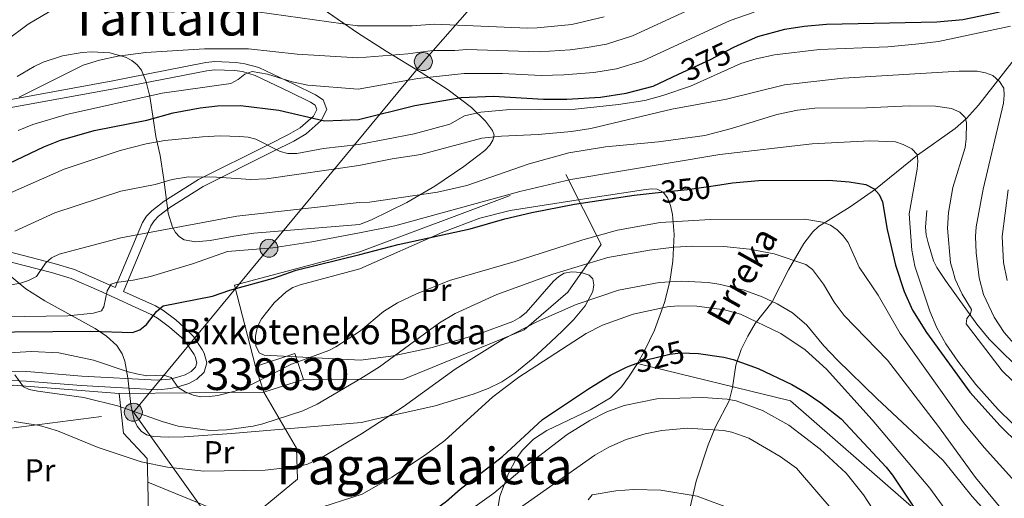
# Model space of a CAD drawing. Extents: x 600021 to 606868, y 775643 to 780376.
# Drawn here: x 602259 to 602570, y 776604 to 776756 of the extents above; entities that cross this region are included whole.
import ezdxf
from ezdxf.enums import TextEntityAlignment as Align

# ---------------------------------------------------------------- set-up
doc = ezdxf.new("R2010")
doc.units = 0
doc.header["$MEASUREMENT"] = 0
for name, pattern in [('DGN Style 2', [84.61199, 50.767194, -33.844796]), ('DGN Style 3', [118.45678600000001, 84.61199, -33.844796]), ('DGN Style 5', [59.228393000000004, 25.383597, -33.844796]), ('DGN Style 7', [169.22398, 76.15079100000001, -33.844796, 25.383597, -33.844796])]:
    doc.linetypes.add(name, pattern=pattern)
for name, color, linetype in [('Nivel 11', 7, 'Continuous'), ('Nivel 15', 7, 'Continuous'), ('Nivel 20', 7, 'Continuous'), ('Nivel 21', 7, 'Continuous'), ('Nivel 22', 7, 'Continuous'), ('Nivel 32', 7, 'Continuous'), ('Nivel 35', 7, 'Continuous'), ('Nivel 37', 7, 'Continuous'), ('Nivel 4', 7, 'Continuous'), ('Nivel 41', 7, 'Continuous'), ('Nivel 43', 7, 'Continuous'), ('Nivel 44', 7, 'Continuous'), ('Nivel 45', 7, 'Continuous'), ('Nivel 48', 7, 'Continuous'), ('Nivel 5', 7, 'Continuous'), ('Nivel 52', 7, 'Continuous'), ('Nivel 57', 7, 'Continuous'), ('Nivel 59', 7, 'Continuous')]:
    doc.layers.add(name, color=color, linetype=linetype)
doc.styles.add('Style-arial', font='arial.shx', dxfattribs={"bigfont": 'arialbig.shx'})
doc.styles.add('Style-ariali', font='ariali.shx', dxfattribs={"bigfont": 'arialibig.shx'})
doc.styles.add('Style-arialn', font='arialn.shx', dxfattribs={"bigfont": 'arialnbig.shx'})
doc.styles.add('Style-times', font='times.shx', dxfattribs={"bigfont": 'timesbig.shx'})
doc.styles.add('Style-timesi', font='timesi.shx', dxfattribs={"bigfont": 'timesibig.shx'})

# ---------------------------------------------------------------- blocks, each defined once
blk = doc.blocks.new('5PELE')
at = {"layer": 'Nivel 32', "linetype": 'Continuous', "lineweight": 0}
h = blk.add_hatch(color=9, dxfattribs=at)
edge = h.paths.add_edge_path()
edge.add_arc((0, 0), 2.85, 0, 360)
at = {"layer": 'Nivel 32', "color": 8, "linetype": 'Continuous', "lineweight": 0}
blk.add_circle((0, 0, -0.0002519224483421567), 2.85, dxfattribs=at)

msp = doc.modelspace()

# ---------------------------------------------------------------- linework, layer by layer
at = {"layer": 'Nivel 11', "color": 142, "linetype": 'DGN Style 3', "lineweight": 13}
msp.add_polyline3d([(602577.773, 776749.2779999999, 369.075), (602561.6710000001, 776728.6510000001, 361.894), (602557.8630000001, 776724.3640000001, 360.166), (602554.3160000001, 776721.2590000001, 358.843), (602542.385, 776712.787, 355.013), (602529.1140000001, 776702.071, 349.439), (602521.1769999999, 776696.548, 346.872), (602511.1780000001, 776690.2679999999, 343.985), (602509.3929999999, 776688.645, 343.219), (602506.486, 776684.932, 341.515), (602501.7180000001, 776676.6329999999, 337.816), (602496.425, 776666.274, 333.214), (602491.182, 776659.673, 328.895), (602488.815, 776655.676, 327.055), (602486.787, 776651.469, 325.261), (602485.0260000001, 776646.487, 323.296), (602484.031, 776639.493, 320.686), (602482.9990000001, 776635.2920000001, 319.077), (602478.639, 776627.0079999999, 315.642), (602476.3260000001, 776621.3840000001, 313.566), (602472.5449999999, 776609.933, 310.314), (602469.591, 776597.281, 306.168)], dxfattribs=at)
at = {"layer": 'Nivel 15', "color": 33, "linetype": 'Continuous', "lineweight": 0, "elevation": 350.104, "flags": 128}
for points in [[(602348.5279999999, 776642.03), (602345.872, 776650.206), (602333.3770000001, 776646.146)], [(602333.3770000001, 776646.146), (602336.033, 776637.97)], [(602336.033, 776637.97), (602348.5279999999, 776642.03)]]:
    msp.add_lwpolyline(points, dxfattribs=at)
at = {"layer": 'Nivel 20', "color": 7, "linetype": 'DGN Style 2', "lineweight": 0, "extrusion": (-0.06568637398774375, -0.0006058486898639527, 0.9978401340994997), "elevation": -39690.24897515721, "flags": 128}
msp.add_lwpolyline([(-771049.6154538565, 608133.9379495324), (-771049.6154538565, 608179.6836956842)], dxfattribs=at)
at = {"layer": 'Nivel 20', "color": 7, "linetype": 'DGN Style 2', "lineweight": 0}
for points in [[(602333.3770000001, 776646.146, 349.5), (602326.763, 776671.788, 354.308), (602366.3090000001, 776682.3360000001, 354.91), (602431.342, 776706.6740000001, 355.616), (602442.541, 776684.5989999999, 346.766), (602432.0730000001, 776669.605, 341.939), (602418.2409999999, 776657.682, 340.652), (602379.973, 776642.0109999999, 342.422), (602366.703, 776642.044, 344.708), (602348.5279999999, 776642.03, 350.104)], [(602299.379, 776609.5619999999, 334.632), (602299.848, 776589.4839999999, 328.066), (602291.03, 776588.622, 329.268), (602252.1329999999, 776592.848, 332.073), (602244.4340000001, 776594.0430000001, 332.674), (602231.8160000001, 776594.1880000001, 333.676), (602217.9780000001, 776592.071, 335.679), (602211.2, 776593.6799999999, 336.681), (602212.4990000001, 776600.969, 337.082), (602219.5079999999, 776615.466, 337.883), (602227.764, 776626.584, 338.284), (602241.467, 776635.675, 339.286), (602256.935, 776640.1599999999, 340.287), (602290.388, 776637.5490000001, 343.293)], [(602290.388, 776637.5490000001, 343.293), (602291.6780000001, 776625.04, 338.885), (602299.2039999999, 776617.075, 337.082), (602299.379, 776609.5619999999, 334.632)], [(602299.379, 776609.5619999999, 334.627), (602321.476, 776600.537, 332.823), (602335.831, 776601.631, 333.024), (602346.663, 776610.504, 336.029), (602346.308, 776620.3500000001, 338.834), (602336.033, 776637.97, 343.642)]]:
    msp.add_polyline3d(points, dxfattribs=at)
at = {"layer": 'Nivel 21', "color": 7, "linetype": 'Continuous', "lineweight": 0}
for points in [[(602231.4569999999, 776725.902, 389.04), (602288.3219999999, 776736.3330000001, 383.375), (602293.1259999999, 776737.2590000001, 383.126), (602317.692, 776742.0249999999, 383.578), (602320.595, 776742.341, 383.206), (602327.2790000001, 776742.081, 381.976), (602330.0020000001, 776741.6950000001, 381.61), (602334.408, 776740.4450000001, 380.968), (602345.466, 776735.203, 379.112), (602352.308, 776731.858, 378.707), (602354.7150000001, 776730.2760000001, 377.992), (602355.9480000001, 776727.212, 376.265), (602354.163, 776723.74, 374.727), (602349.443, 776719.541, 372.578), (602345.483, 776717.229, 370.962), (602338.896, 776713.929, 368.691), (602316.9040000001, 776702.967, 363.542), (602306.3319999999, 776696.3049999999, 360.984), (602302.7509999999, 776693.554, 359.692), (602301.4140000001, 776692.121, 359.038), (602300.3640000001, 776690.467, 358.456), (602291.7660000001, 776669.78, 352.83), (602301.841, 776665.1969999999, 350.897), (602304.132, 776663.9010000001, 350.497), (602308.1980000001, 776660.854, 349.704), (602312.084, 776657.395, 348.894), (602313.906, 776655.4920000001, 348.166), (602316.612, 776651.415, 346.269), (602317.199, 776650.3219999999, 346.089), (602317.996, 776647.243, 346.077), (602317.1470000001, 776644.256, 346.089), (602314.881, 776642.0630000001, 345.916), (602312.358, 776640.729, 345.728), (602309.2849999999, 776639.75, 345.469), (602306.686, 776639.1200000001, 345.249), (602302.5249999999, 776638.7679999999, 344.887), (602278.392, 776640.0970000001, 342.482), (602260.993, 776641.4850000001, 341.47), (602256.209, 776641.628, 340.978)], [(602125.2820000001, 776731.4920000001, 396.624), (602133.598, 776722.7039999999, 394.973), (602141.0819999999, 776712.8060000001, 393.311), (602144.2820000001, 776709.0689999999, 392.639), (602147.7930000001, 776705.868, 391.963), (602149.6769999999, 776704.56, 391.596), (602153.044, 776702.8230000001, 390.909), (602157.47, 776701.298, 389.753), (602162.0190000001, 776700.348, 388.463), (602187.2039999999, 776697.8700000001, 381.746), (602212.1669999999, 776693.098, 374.081), (602239.8200000001, 776686.3600000001, 366.271), (602269.8489999999, 776678.656, 358.704), (602276.2220000001, 776676.6680000001, 357.055), (602285.115, 776672.808, 354.107), (602289.121, 776670.9839999999, 353.338)]]:
    msp.add_polyline3d(points, dxfattribs=at)
at = {"layer": 'Nivel 21', "color": 7, "linetype": 'DGN Style 3', "lineweight": 0}
for points in [[(602231.8360000001, 776723.3770000001, 387.463), (602288.6780000001, 776733.8049999999, 381.798), (602293.585, 776734.7479999999, 381.549), (602317.9890000001, 776739.483, 381.998), (602320.443, 776739.77, 381.651), (602326.808, 776739.531, 380.465), (602329.263, 776739.1769999999, 380.144), (602333.28, 776738.017, 379.594), (602344.1780000001, 776732.837, 377.791), (602350.7949999999, 776729.5700000001, 377.456), (602352.199, 776728.567, 377.19), (602352.7180000001, 776727.236, 376.589), (602351.693, 776725.1429999999, 375.82), (602347.506, 776721.4199999999, 373.911), (602343.831, 776719.2949999999, 372.381), (602337.399, 776716.0830000001, 370.149), (602315.361, 776705.0970000001, 364.99), (602304.541, 776698.2849999999, 362.364), (602300.6429999999, 776695.2920000001, 360.955), (602299.0009999999, 776693.5430000001, 360.137), (602297.712, 776691.5519999999, 359.372), (602289.121, 776670.9839999999, 353.338)], [(602545.365, 776695.31, 355.201), (602545.0009999999, 776690.0349999999, 356.489), (602545.199, 776687.6100000001, 356.969), (602545.827, 776685.185, 357.321), (602547.4780000001, 776679.466, 358.138), (602548.5020000001, 776677.402, 358.419), (602551.28, 776673.253, 358.926), (602561.1880000001, 776659.4450000001, 360.988), (602565.0109999999, 776654.7760000001, 361.485), (602581.1130000001, 776638.788, 362.959)], [(602239.0930000001, 776683.449, 366.271), (602269.0279999999, 776675.7690000001, 358.704), (602275.175, 776673.851, 357.055), (602283.896, 776670.067, 354.107), (602300.4780000001, 776662.52, 350.897), (602302.487, 776661.3840000001, 350.497), (602306.297, 776658.5290000001, 349.704), (602310.0009999999, 776655.2339999999, 348.894), (602311.5549999999, 776653.611, 348.166), (602314.0349999999, 776649.872, 346.269), (602314.3859999999, 776649.2209999999, 346.089), (602314.8870000001, 776647.28, 346.077), (602314.4820000001, 776645.851, 346.089), (602313.102, 776644.5160000001, 345.916), (602311.193, 776643.506, 345.728), (602308.476, 776642.6410000001, 345.469), (602306.203, 776642.0889999999, 345.249), (602302.48, 776641.7749999999, 344.887), (602278.5930000001, 776643.0900000001, 342.482), (602261.158, 776644.4820000001, 341.47), (602256.0160000001, 776644.635, 340.978)]]:
    msp.add_polyline3d(points, dxfattribs=at)
at = {"layer": 'Nivel 22', "color": 30, "linetype": 'DGN Style 5', "lineweight": 30, "flags": 128}
for points, elevation in [([(602466.9469999999, 776738.3400000001), (602477.1159999999, 776743.054), (602484.2180000001, 776746.7650000001)], 375), ([(602459.638, 776700.905), (602469.791, 776701.986), (602478.682, 776703.284)], 350), ([(602451.612, 776646.3260000001), (602456.426, 776648.118), (602464.256, 776650.0249999999), (602467.5900000001, 776650.4469999999), (602470.4099999999, 776650.337)], 325)]:
    msp.add_lwpolyline(points, dxfattribs=dict(at, elevation=elevation))
at = {"layer": 'Nivel 32', "color": 6, "linetype": 'DGN Style 7', "lineweight": 0, "extrusion": (0.01738223431831184, 0.002261410790947571, 0.9998463601730707), "elevation": 12565.38686089575, "flags": 128}
msp.add_lwpolyline([(692438.2982235646, -697256.6646739664), (692438.2982235646, -697342.9801574326)], dxfattribs=at)
at = {"layer": 'Nivel 32', "color": 6, "linetype": 'DGN Style 7', "lineweight": 0, "extrusion": (-0.3054112818649226, -0.4852008712159099, 0.8193314735080954), "elevation": -560491.4835219131, "flags": 128}
msp.add_lwpolyline([(96005.53784308233, 801591.0125315937), (96059.43477017095, 801564.1741214059), (96065.68558451894, 801557.8687433056)], dxfattribs=at)
at = {"layer": 'Nivel 32', "color": 6, "linetype": 'DGN Style 7', "lineweight": 0}
msp.add_polyline3d([(602497.358, 776904.1799999999, 443.801), (602491.9010000001, 776899.726, 442.953), (602475.868, 776847.0109999999, 433.705), (602430.854, 776793.0090000001, 414.595), (602386.396, 776742.3470000001, 383.1), (602337.621, 776683.4380000001, 354.966), (602294.8300000001, 776631.663, 339.926)], dxfattribs=at)
at = {"layer": 'Nivel 35', "color": 92, "linetype": 'DGN Style 3', "lineweight": 0}
for points in [[(602297.422, 776739.663, 392.533), (602298.9180000001, 776735.9550000001, 392.348), (602300.024, 776731.3030000001, 391.878), (602301.2220000001, 776723.788, 390.637), (602301.9839999999, 776718.7380000001, 389.479), (602303.2479999999, 776712.676, 387.662), (602304.507, 776705.108, 384.704), (602305.8570000001, 776694.5279999999, 379.699), (602307.173, 776690.1329999999, 377.179), (602308.1440000001, 776688.3740000001, 375.999), (602309.381, 776686.9890000001, 374.906), (602310.9269999999, 776686.04, 373.922), (602314.494, 776685.483, 372.432), (602319.0900000001, 776685.8589999999, 370.894), (602326.5970000001, 776687.26, 369.093), (602332.9070000001, 776688.1969999999, 368.429), (602366.2250000001, 776690.9180000001, 367.532), (602369.9909999999, 776692.44, 367.663), (602381.149, 776697.834, 368.728), (602389.99, 776703.0630000001, 370.625), (602399.162, 776709.2790000001, 374.007), (602405.8119999999, 776714.298, 377.615), (602407.3759999999, 776715.956, 378.861), (602408.388, 776717.5789999999, 380.069), (602408.7150000001, 776719.148, 381.202), (602408.233, 776720.631, 382.213), (602406.0279999999, 776723.5290000001, 384.143), (602401.632, 776727.815, 387.08), (602394.219, 776733.419, 390.943), (602385.7080000001, 776738.9099999999, 394.562), (602374.6440000001, 776745.6340000001, 398.444), (602365.6329999999, 776751.413, 400.881), (602333.696, 776773.4990000001, 415.375)], [(602258.192, 776737.6610000001, 391.471), (602263.4720000001, 776740.837, 391.942), (602266.3740000001, 776742.138, 392.131), (602272.4780000001, 776744.1270000001, 392.423), (602278.6869999999, 776745.243, 392.61), (602281.719, 776745.4539999999, 392.667), (602287.4140000001, 776745.1370000001, 392.717), (602292.321, 776743.783, 392.691), (602294.3670000001, 776742.6969999999, 392.652), (602296.0819999999, 776741.3260000001, 392.599), (602297.422, 776739.663, 392.533)], [(602453.997, 776647.087, 338.494), (602456.273, 776651.0900000001, 340.135), (602459.3700000001, 776657.5519999999, 343.101), (602462.5349999999, 776666.297, 347.305), (602464.1840000001, 776672.9040000001, 350.29), (602465.1939999999, 776679.3300000001, 352.768), (602465.6030000001, 776687.797, 354.98), (602465.0830000001, 776694.098, 356.327), (602464.429, 776696.9310000001, 356.929), (602463.4439999999, 776699.324, 357.469), (602462.0760000001, 776701.1059999999, 357.935), (602460.273, 776702.1059999999, 358.317), (602458.422, 776702.22, 358.56), (602455.9610000001, 776701.906, 358.755), (602438.6540000001, 776699.1969999999, 358.993), (602413.811, 776695.321, 361.457), (602404.202, 776692.977, 361.723), (602392.541, 776688.4880000001, 361.637), (602366.362, 776676.9140000001, 360.607), (602347.5109999999, 776671.8999999999, 360.607), (602345.196, 776671.006, 360.577), (602343.071, 776669.682, 360.483), (602339.311, 776666.1699999999, 360.067), (602335.2520000001, 776661.1740000001, 359.004), (602334.0279999999, 776658.7280000001, 358.392), (602333.4040000001, 776655.622, 357.697), (602333.5349999999, 776652.594, 356.975), (602334.5760000001, 776650.378, 356.283), (602336.1270000001, 776649.689, 355.798), (602366.6440000001, 776648.1159999999, 348.569), (602376.8970000001, 776649.4539999999, 347.899), (602388.75, 776651.9709999999, 348.306), (602403.209, 776656.088, 348.896), (602414.6200000001, 776660.3289999999, 349.389), (602416.8319999999, 776661.537, 349.521), (602418.844, 776663.1440000001, 349.699), (602427.446, 776673.0109999999, 350.485), (602429.185, 776674.5220000001, 350.465), (602430.8230000001, 776675.5090000001, 350.354), (602433.267, 776676.0260000001, 350.019), (602436.2050000001, 776675.8219999999, 349.473), (602438.7490000001, 776674.9170000001, 348.856), (602439.8840000001, 776673.7520000001, 348.423), (602440.264, 776671.8570000001, 347.912), (602439.8999999999, 776669.7590000001, 347.396), (602437.49, 776665.24, 346.363), (602433.7620000001, 776660.7760000001, 345.366), (602430.325, 776657.4040000001, 344.562), (602426.605, 776653.895, 343.951), (602421.098, 776648.703, 343.857), (602415.338, 776643.9610000001, 344.335), (602411.169, 776641.2520000001, 344.741), (602406.899, 776639.165, 345.044), (602402.1229999999, 776637.337, 345.278), (602390.132, 776633.672, 345.872), (602370.771, 776629.3130000001, 347.18), (602366.8360000001, 776628.453, 347.593), (602325.821, 776624.976, 349.195), (602310.858, 776623.895, 348.988), (602305.871, 776623.835, 349.511), (602303.3800000001, 776623.9070000001, 350.082), (602301.206, 776624.038, 350.798), (602298.996, 776624.544, 351.745), (602297.291, 776625.6340000001, 352.696), (602296.014, 776627.223, 353.649), (602295.0900000001, 776629.227, 354.604), (602294.5619999999, 776631.6030000001, 355.531), (602293.9979999999, 776634.142, 356.521), (602293.1100000001, 776642.523, 359.403), (602292.135, 776647.801, 361.324), (602291.3049999999, 776650.095, 362.284), (602289.5819999999, 776652.7050000001, 363.62), (602286.3589999999, 776655.619, 365.534), (602282.8030000001, 776658.1359999999, 367.449), (602266.8319999999, 776666.7930000001, 375.11), (602260.834, 776670.6059999999, 377.978), (602255.247, 776675.402, 380.841)], [(602409.396, 776598.0179999999, 326.325), (602410.5560000001, 776605.1980000001, 327.906), (602413.2339999999, 776612.3389999999, 329.446), (602415.746, 776616.963, 330.446), (602417.598, 776619.618, 331.028), (602421.1939999999, 776623.1359999999, 331.816), (602425.3530000001, 776625.9070000001, 332.461), (602439.122, 776632.388, 334.13), (602445.443, 776636.237, 335.179), (602448.969, 776639.6359999999, 336.093), (602451.1780000001, 776642.679, 336.948), (602453.997, 776647.087, 338.494)], [(602453.997, 776647.087, 338.494), (602502.337, 776635.3019999999, 333.345), (602550.8570000001, 776592.946, 334.632), (602605.9210000001, 776532.1240000001, 332.701), (602620.432, 776530.1089999999, 331.558)]]:
    msp.add_polyline3d(points, dxfattribs=at)
at = {"layer": 'Nivel 4', "color": 30, "linetype": 'Continuous', "lineweight": 30, "flags": 128}
for points, elevation in [([(602484.2180000001, 776746.7650000001), (602485.7890000001, 776747.5860000001), (602491.9680000001, 776750.2590000001), (602500.587, 776752.577), (602506.689, 776753.5460000001), (602513.6939999999, 776754.209), (602548.4890000001, 776754.94), (602556.77, 776755.6429999999), (602567.848, 776757.953), (602570.479, 776758.8910000001)], 375), ([(602248.983, 776707.176), (602266.54, 776715.47), (602271.7820000001, 776717.5959999999), (602282.496, 776720.648), (602299.095, 776723.9040000001), (602307.456, 776726.1680000001), (602315.8999999999, 776727.7760000001), (602321.3770000001, 776728.429), (602328.663, 776728.4750000001), (602340.7520000001, 776727.0260000001), (602355.2320000001, 776723.7050000001), (602365.8999999999, 776724.095), (602383.7450000001, 776728.5349999999), (602398.362, 776730.993), (602408.5090000001, 776731.4480000001), (602424.324, 776730.49), (602431.713, 776730.53), (602442.378, 776731.142), (602450.4199999999, 776732.3530000001), (602458.9739999999, 776734.6440000001), (602466.9469999999, 776738.3400000001)], 375), ([(602478.682, 776703.284), (602484.031, 776704.065), (602492.192, 776704.7679999999), (602514.469, 776704.9450000001), (602520.8049999999, 776704.412), (602526.0830000001, 776703.52), (602528.727, 776702.217), (602530.3200000001, 776700.381), (602531.3940000001, 776698.1130000001), (602532.889, 776689.324), (602535.443, 776678.0900000001), (602538.19, 776669.7309999999), (602540.827, 776663.9110000001), (602545.24, 776656.844), (602558.935, 776638.0390000001), (602568.578, 776627.317), (602574.544, 776621.4199999999)], 350), ([(602412.128, 776692.703), (602420.6840000001, 776694.73), (602434.1140000001, 776697.314), (602452.946, 776700.192), (602459.638, 776700.905)], 350), ([(602245.185, 776656.932), (602281.422, 776657.209), (602294.554, 776656.851), (602296.929, 776657.618), (602298.9890000001, 776659.308), (602302.19, 776663.5050000001), (602304.283, 776665.1950000001), (602319.8300000001, 776668.2620000001), (602325.2479999999, 776670.202), (602339.115, 776673.9739999999), (602346.1910000001, 776676.4720000001), (602366.317, 776681.419), (602378.4310000001, 776684.5970000001), (602401.2050000001, 776689.608), (602412.128, 776692.703)], 350), ([(602470.4099999999, 776650.337), (602473.277, 776650.2250000001), (602481.2849999999, 776649.065), (602484.2749999999, 776648.338), (602492.155, 776645.459), (602502.73, 776640.3800000001), (602507.256, 776637.7930000001), (602511.858, 776634.6329999999), (602518.3300000001, 776629.557), (602532.54, 776614.3230000001), (602534.5320000001, 776611.831), (602550.3570000001, 776588.065), (602554.7520000001, 776580.314), (602559.314, 776573.0989999999), (602569.662, 776558.869), (602573.729, 776551.517)], 325), ([(602252.737, 776570.1670000001), (602261.091, 776572.71), (602281.5530000001, 776577.1140000001), (602298.449, 776580.24), (602317.004, 776582.1030000001), (602322.284, 776582.244), (602324.696, 776582.9909999999), (602326.2420000001, 776589.1950000001), (602344.3929999999, 776588.646), (602367.203, 776590.9680000001), (602372.9099999999, 776592.4299999999), (602380.933, 776595.3770000001), (602386.584, 776598.31), (602393.679, 776603.5619999999), (602397.9990000001, 776607.341), (602411.348, 776617.693), (602423.969, 776629.3740000001), (602438.544, 776639.081), (602445.5050000001, 776643.3400000001), (602450.5050000001, 776645.9140000001), (602451.612, 776646.3260000001)], 325)]:
    msp.add_lwpolyline(points, dxfattribs=dict(at, elevation=elevation))
at = {"layer": 'Nivel 5', "color": 30, "linetype": 'Continuous', "lineweight": 0, "flags": 128}
for points, elevation in [([(602254.6170000001, 776748.929), (602261.629, 776754.1510000001), (602269.824, 776758.996)], 390), ([(602258.4510000001, 776720.568), (602263.0560000001, 776722.5120000001), (602273.763, 776725.683), (602303.983, 776732.3389999999), (602325.656, 776735.4720000001), (602327.905, 776736.685), (602330.004, 776738.344), (602332.358, 776739.196), (602337.1710000001, 776738.3570000001), (602345.0120000001, 776736.006), (602349.926, 776734.9340000001), (602365.8060000001, 776733.689), (602384.6059999999, 776737.006), (602399.2720000001, 776738.6030000001), (602411.381, 776738.595), (602423.645, 776737.986), (602430.744, 776738.1939999999), (602440.2380000001, 776738.9569999999), (602447.3389999999, 776740.115), (602455.7220000001, 776742.5689999999), (602483.274, 776755.362), (602490.8770000001, 776757.9639999999)], 380), ([(602258.7649999999, 776731.074), (602278.946, 776741.253), (602284.142, 776742.8119999999), (602289.9469999999, 776744.047), (602298.784, 776745.219), (602317.3049999999, 776746.372), (602331.1710000001, 776746.3330000001), (602346.5290000001, 776744.666), (602365.709, 776743.595), (602381.497, 776744.8400000001), (602389.4210000001, 776745.872), (602396.338, 776745.8770000001), (602400.182, 776746.2139999999), (602422.966, 776745.483), (602432.77, 776746.03), (602438.098, 776746.7720000001), (602444.2590000001, 776747.878), (602452.47, 776750.4950000001), (602469.378, 776758.2960000001)], 385), ([(602329.4369999999, 776758.676), (602365.611, 776753.6410000001), (602382.8530000001, 776753.6100000001), (602389.794, 776754.1259999999), (602419.288, 776752.943), (602422.287, 776752.98), (602433.243, 776754.104), (602443.5349999999, 776756.46)], 390), ([(602255.112, 776700.467), (602273.034, 776708.4340000001), (602290.638, 776714.327), (602298.848, 776716.3670000001), (602304.7509999999, 776717.408), (602316.6669999999, 776718.652), (602322.212, 776718.9010000001), (602328.3260000001, 776718.7069999999), (602331.058, 776718.51), (602333.469, 776717.845), (602341.1640000001, 776713.936), (602343.5989999999, 776713.3600000001), (602346.504, 776713.308), (602354.8289999999, 776714.906), (602365.977, 776716.1780000001), (602383.476, 776719.527), (602394.729, 776722.6159999999), (602399.4450000001, 776725.196), (602404.5430000001, 776726.4070000001), (602412.615, 776727.118), (602434.355, 776727.321), (602448.0630000001, 776728.7760000001), (602456.308, 776730.095), (602462.0190000001, 776731.6259999999), (602470.7010000001, 776734.5760000001), (602486.6089999999, 776741.787), (602491.52, 776743.247), (602497.27, 776744.486), (602511.496, 776746.1510000001), (602533.102, 776747.0220000001), (602542.8570000001, 776747.916), (602549.048, 776748.744), (602571.7930000001, 776753.5860000001)], 370), ([(602376.538, 776711.702), (602385.6440000001, 776712.987), (602404.842, 776718.1939999999), (602411.084, 776718.8060000001), (602422.669, 776719.3200000001), (602433.22, 776720.254), (602439.2779999999, 776721.212), (602464.8770000001, 776727.324), (602482.1359999999, 776730.544), (602500.4480000001, 776735.0530000001), (602518.9210000001, 776737.1470000001), (602555.5630000001, 776739.2920000001), (602561.2309999999, 776739.3260000001), (602563.8700000001, 776738.814), (602566.206, 776737.9269999999), (602568.368, 776736.0719999999), (602569.672, 776733.9369999999), (602569.844, 776731.7309999999), (602569.598, 776729.243), (602563.163, 776702.034), (602560.953, 776690.2010000001), (602560.746, 776687.125), (602560.908, 776681.9850000001), (602561.872, 776674.098), (602563.226, 776668.817), (602566.587, 776661.6410000001), (602569.7820000001, 776656.8200000001), (602579.8389999999, 776645.4510000001)], 365), ([(602246.685, 776670.169), (602259.1740000001, 776672.4340000001), (602261.6910000001, 776673.287), (602264.206, 776674.5590000001), (602267.128, 776678.6699999999), (602268.9610000001, 776680.3659999999), (602271.379, 776681.537), (602290.8530000001, 776686.6780000001), (602327.56, 776693.557), (602366.156, 776697.896), (602369.422, 776698.0009999999), (602390.889, 776701.158), (602400.1499999999, 776703.2860000001), (602419.8360000001, 776710.0279999999), (602432.338, 776713.5279999999), (602443.8999999999, 776715.497), (602460.6570000001, 776716.9890000001), (602475.2409999999, 776719.0449999999), (602483.7, 776721.21), (602498.0419999999, 776725.6440000001), (602504.493, 776727), (602510.01, 776727.6670000001), (602526.369, 776727.787), (602539.811, 776728.3929999999), (602548.115, 776728.31), (602553.129, 776727.548), (602555.7720000001, 776726.3770000001), (602557.4950000001, 776724.6740000001), (602557.8999999999, 776723.094), (602557.8200000001, 776717.96), (602557.433, 776715.217), (602553.538, 776702.638), (602552.2660000001, 776694.7209999999), (602551.8999999999, 776689.7180000001), (602552.8840000001, 776678.7930000001), (602553.5349999999, 776676.361), (602554.3670000001, 776673.6440000001), (602556.51, 776668.8870000001), (602559.432, 776664.051), (602559.176, 776662.7309999999), (602557.9979999999, 776661.274), (602557.7450000001, 776659.5590000001), (602569.1130000001, 776644.6939999999), (602572.348, 776641.717)], 360), ([(602253.548, 776661.8049999999), (602274.146, 776662.084), (602282.2520000001, 776662.9639999999), (602284.77, 776663.7110000001), (602285.4990000001, 776664.9750000001), (602286.5249999999, 776670.0220000001), (602287.875, 776672.125), (602289.4539999999, 776672.6610000001), (602294.7609999999, 776673.355), (602300.264, 776674.4979999999), (602313.5530000001, 776678.4650000001), (602324.5959999999, 776682.402), (602338.8759999999, 776683.6100000001), (602351.2320000001, 776685.5009999999), (602366.25, 776688.267), (602377.375, 776690.5349999999), (602416.8559999999, 776701.311), (602432.9890000001, 776705.0819999999), (602480.058, 776713.017), (602509.1699999999, 776716.351), (602527.3459999999, 776717.3729999999), (602535.51, 776717.0360000001), (602537.875, 776716.1780000001), (602540.682, 776714.8219999999), (602542.2749999999, 776712.986), (602542.551, 776710.878), (602542.3740000001, 776708.3840000001), (602539.7479999999, 776694.253), (602540.6059999999, 776682.791), (602541.5889999999, 776677.7220000001), (602546.354, 776663.531), (602548.5260000001, 776658.3200000001), (602551.406, 776653.2820000001), (602555.166, 776647.744), (602560.889, 776640.3740000001), (602567.923, 776632.466), (602572.429, 776628.142)], 355), ([(602257.385, 776688.8330000001), (602270.054, 776694.608), (602290.8330000001, 776701.4920000001), (602301.693, 776703.5260000001), (602307.0970000001, 776705.1400000001), (602312.203, 776705.9780000001), (602321.064, 776705.837), (602331.8859999999, 776705.1529999999), (602336.8829999999, 776705.2960000001), (602366.0419999999, 776709.5220000001), (602376.538, 776711.702)], 365), ([(602571.074, 776701.828), (602569.1799999999, 776687.173), (602569.621, 776678.889), (602570.7579999999, 776673.281)], 370), ([(602577.0079999999, 776605.4820000001), (602563.4750000001, 776620.561), (602556.97, 776628.432), (602537.007, 776656.4909999999), (602529.976, 776668.6089999999), (602523.993, 776677.405), (602520.56, 776685.2660000001), (602518.9850000001, 776687.3459999999), (602517.014, 776689.254), (602514.952, 776690.666), (602512.442, 776691.706), (602506.8999999999, 776692.5959999999), (602477.111, 776692.5530000001), (602461.1669999999, 776691.537), (602447.737, 776689.0860000001), (602436.7209999999, 776686.118), (602415.368, 776679.274), (602394.7080000001, 776673.2209999999), (602384.1880000001, 776669.074), (602378.217, 776666.166), (602373.807, 776663.477), (602366.5530000001, 776657.341), (602358.7749999999, 776652.2690000001)], 345), ([(602257.385, 776643.4820000001), (602260.1340000001, 776639.7139999999), (602261.9240000001, 776638.882), (602264.658, 776638.264), (602279.193, 776636.3500000001), (602290.2, 776633.5220000001), (602303.8829999999, 776628.682), (602309.027, 776627.294), (602319.0220000001, 776625.9170000001), (602324.2450000001, 776626.118), (602332.7139999999, 776627.2679999999), (602335.7139999999, 776627.9920000001), (602348.328, 776632.142), (602352.881, 776634.1799999999), (602366.7, 776642.318), (602372.587, 776645.97), (602391.4909999999, 776659.8900000001), (602396.422, 776662.8559999999), (602409.629, 776668.828), (602427.25, 776675.2679999999), (602444.6669999999, 776680.4820000001), (602457.7579999999, 776682.7990000001)], 340), ([(602457.7579999999, 776682.7990000001), (602465.5619999999, 776683.787), (602471.4920000001, 776684.085), (602481.247, 776684.01), (602489.425, 776683.135), (602497.1240000001, 776681.6259999999), (602507.2050000001, 776678.25), (602509.2220000001, 776676.6969999999), (602512.787, 776672.118), (602516.149, 776666.4199999999), (602519.2509999999, 776662.193), (602533, 776648.092), (602549.068, 776627.2), (602560.709, 776611.054), (602568.7280000001, 776601.348), (602575.6259999999, 776593.875)], 340), ([(602257.183, 776628.737), (602265.2350000001, 776627.4450000001), (602270.935, 776625.7660000001), (602283.7350000001, 776620.5700000001), (602297.3319999999, 776615.976), (602305.6300000001, 776614.273), (602317.1270000001, 776613.0090000001), (602336.452, 776613.4029999999), (602347.3940000001, 776614.6240000001), (602349.8130000001, 776615.263), (602354.3910000001, 776617.344), (602366.871, 776624.862), (602380.048, 776633.3289999999), (602396.4550000001, 776645.2890000001), (602411.591, 776654.7080000001), (602422.466, 776660.3360000001), (602434.693, 776665.6799999999), (602447.979, 776670.2390000001), (602460.8530000001, 776672.6599999999), (602467.8670000001, 776672.9920000001), (602476.2919999999, 776672.5700000001), (602479.7350000001, 776672.139), (602487.4240000001, 776670.3189999999), (602493.3360000001, 776668.132), (602498.094, 776665.919), (602502.983, 776663.017), (602507.4909999999, 776659.145), (602512.8160000001, 776652.612), (602517.098, 776648.1780000001), (602529.554, 776635.986), (602550.5819999999, 776616.4010000001), (602559.723, 776605.0109999999), (602567.844, 776596.118)], 335), ([(602351.3999999999, 776600.777), (602367.057, 776605.8200000001), (602376.487, 776611.165), (602386.7110000001, 776617.9990000001), (602393.1599999999, 776622.73), (602408.369, 776636.5279999999), (602416.5050000001, 776642.77), (602437.7790000001, 776656.4720000001), (602443.017, 776659.0970000001), (602452.642, 776662.608), (602463.433, 776664.926), (602466.8589999999, 776665.21), (602472.783, 776665.129), (602481.497, 776663.977), (602486.54, 776662.6440000001), (602499.2760000001, 776656.5320000001), (602506.9310000001, 776651.328), (602513.7069999999, 776645.2779999999), (602528.1259999999, 776629.264), (602546.284, 776607.6769999999), (602560.236, 776588.514)], 330), ([(602358.7749999999, 776652.2690000001), (602356.534, 776651.192), (602344.75, 776646.878), (602331.9680000001, 776640.3119999999), (602326.8389999999, 776638.257), (602321.5449999999, 776636.97), (602318.831, 776636.6499999999), (602316.156, 776636.5619999999), (602313.7050000001, 776637.067), (602311.179, 776638.1059999999), (602308.98, 776639.4480000001), (602306.7250000001, 776642.621), (602304.3260000001, 776643.325), (602299.075, 776643.196), (602295.837, 776643.7860000001), (602293.149, 776644.396), (602282.2520000001, 776648.064), (602271.274, 776650.358), (602262.8, 776650.797), (602249.744, 776650.05)], 345), ([(602525.3400000001, 776605.5789999999), (602519.896, 776612.4010000001), (602511.679, 776619.9990000001), (602501.754, 776627.568), (602493.486, 776632.25), (602485.159, 776635.236), (602482.3090000001, 776635.827), (602474.676, 776636.2590000001), (602460.152, 776635.851), (602449.7779999999, 776633.74), (602444.385, 776631.7309999999), (602438.9380000001, 776629.0930000001), (602431.7720000001, 776624.672), (602418.257, 776614.179), (602408.682, 776606.0819999999), (602393.929, 776595.602)], 320), ([(602413.872, 776599.3970000001), (602440.5109999999, 776618.132), (602444.9720000001, 776620.5959999999), (602450.453, 776623.065), (602456.4210000001, 776624.8160000001), (602461.6869999999, 776625.902), (602469.851, 776626.619), (602481.196, 776625.8840000001), (602483.835, 776625.372), (602489.119, 776623.426), (602499.06, 776617.6939999999), (602504.2010000001, 776614.024), (602522.25, 776593.0390000001)], 315), ([(602438.4839999999, 776604.017), (602439.6610000001, 776605.6059999999), (602447.1680000001, 776606.8360000001), (602452.8330000001, 776607.2650000001), (602461.402, 776607.051), (602472.881, 776605.1410000001), (602484.1100000001, 776600.9890000001)], 310), ([(602571.219, 776536.645), (602559.956, 776552.5349999999), (602543.4210000001, 776579.19), (602533.9850000001, 776592.3160000001), (602525.3400000001, 776605.5789999999)], 320)]:
    msp.add_lwpolyline(points, dxfattribs=dict(at, elevation=elevation))
at = {"layer": 'Nivel 52', "color": 1, "linetype": 'Continuous', "lineweight": 13}
msp.add_3dface([(602348.5279999999, 776642.03, 350.104), (602345.872, 776650.206, 350.104), (602333.3770000001, 776646.146, 350.104), (602336.033, 776637.97, 350.104)], dxfattribs=at)
at = {"layer": 'Nivel 57', "color": 92, "linetype": 'DGN Style 3', "lineweight": 0}
for points in [[(602333.696, 776773.4990000001, 415.375), (602365.6329999999, 776751.413, 400.881), (602374.6440000001, 776745.6340000001, 398.444), (602385.7080000001, 776738.9099999999, 394.562), (602394.219, 776733.419, 390.943), (602401.632, 776727.815, 387.08), (602406.0279999999, 776723.5290000001, 384.143), (602408.233, 776720.631, 382.213), (602408.7150000001, 776719.148, 381.202), (602408.388, 776717.5789999999, 380.069), (602407.3759999999, 776715.956, 378.861), (602405.8119999999, 776714.298, 377.615), (602399.162, 776709.2790000001, 374.007), (602389.99, 776703.0630000001, 370.625), (602381.149, 776697.834, 368.728), (602369.9909999999, 776692.44, 367.663), (602366.2250000001, 776690.9180000001, 367.532), (602332.9070000001, 776688.1969999999, 368.429), (602326.5970000001, 776687.26, 369.093), (602319.0900000001, 776685.8589999999, 370.894), (602314.494, 776685.483, 372.432), (602310.9269999999, 776686.04, 373.922), (602309.381, 776686.9890000001, 374.906), (602308.1440000001, 776688.3740000001, 375.999), (602307.173, 776690.1329999999, 377.179), (602305.8570000001, 776694.5279999999, 379.699), (602304.507, 776705.108, 384.704), (602303.2479999999, 776712.676, 387.662), (602301.9839999999, 776718.7380000001, 389.479), (602301.2220000001, 776723.788, 390.637), (602300.024, 776731.3030000001, 391.878), (602298.9180000001, 776735.9550000001, 392.348), (602297.422, 776739.663, 392.533)], [(602297.422, 776739.663, 392.533), (602296.0819999999, 776741.3260000001, 392.599), (602294.3670000001, 776742.6969999999, 392.652), (602292.321, 776743.783, 392.691), (602287.4140000001, 776745.1370000001, 392.717), (602281.719, 776745.4539999999, 392.667), (602278.6869999999, 776745.243, 392.61), (602272.4780000001, 776744.1270000001, 392.423), (602266.3740000001, 776742.138, 392.131), (602263.4720000001, 776740.837, 391.942), (602258.192, 776737.6610000001, 391.471)], [(602255.247, 776675.402, 380.841), (602260.834, 776670.6059999999, 377.978), (602266.8319999999, 776666.7930000001, 375.11), (602282.8030000001, 776658.1359999999, 367.449), (602286.3589999999, 776655.619, 365.534), (602289.5819999999, 776652.7050000001, 363.62), (602291.3049999999, 776650.095, 362.284), (602292.135, 776647.801, 361.324), (602293.1100000001, 776642.523, 359.403), (602293.9979999999, 776634.142, 356.521), (602294.5619999999, 776631.6030000001, 355.531), (602295.0900000001, 776629.227, 354.604), (602296.014, 776627.223, 353.649), (602297.291, 776625.6340000001, 352.696), (602298.996, 776624.544, 351.745), (602301.206, 776624.038, 350.798), (602303.3800000001, 776623.9070000001, 350.082), (602305.871, 776623.835, 349.511), (602310.858, 776623.895, 348.988), (602325.821, 776624.976, 349.195), (602366.8360000001, 776628.453, 347.593), (602370.771, 776629.3130000001, 347.18), (602390.132, 776633.672, 345.872), (602402.1229999999, 776637.337, 345.278), (602406.899, 776639.165, 345.044), (602411.169, 776641.2520000001, 344.741), (602415.338, 776643.9610000001, 344.335), (602421.098, 776648.703, 343.857), (602426.605, 776653.895, 343.951), (602430.325, 776657.4040000001, 344.562), (602433.7620000001, 776660.7760000001, 345.366), (602437.49, 776665.24, 346.363), (602439.8999999999, 776669.7590000001, 347.396), (602440.264, 776671.8570000001, 347.912), (602439.8840000001, 776673.7520000001, 348.423), (602438.7490000001, 776674.9170000001, 348.856), (602436.2050000001, 776675.8219999999, 349.473), (602433.267, 776676.0260000001, 350.019), (602430.8230000001, 776675.5090000001, 350.354), (602429.185, 776674.5220000001, 350.465), (602427.446, 776673.0109999999, 350.485), (602418.844, 776663.1440000001, 349.699), (602416.8319999999, 776661.537, 349.521), (602414.6200000001, 776660.3289999999, 349.389), (602403.209, 776656.088, 348.896), (602388.75, 776651.9709999999, 348.306), (602376.8970000001, 776649.4539999999, 347.899), (602366.6440000001, 776648.1159999999, 348.569), (602336.1270000001, 776649.689, 355.798), (602334.5760000001, 776650.378, 356.283), (602333.5349999999, 776652.594, 356.975), (602333.4040000001, 776655.622, 357.697), (602334.0279999999, 776658.7280000001, 358.392), (602335.2520000001, 776661.1740000001, 359.004), (602339.311, 776666.1699999999, 360.067), (602343.071, 776669.682, 360.483), (602345.196, 776671.006, 360.577), (602347.5109999999, 776671.8999999999, 360.607), (602366.362, 776676.9140000001, 360.607), (602392.541, 776688.4880000001, 361.637), (602404.202, 776692.977, 361.723), (602413.811, 776695.321, 361.457), (602438.6540000001, 776699.1969999999, 358.993), (602455.9610000001, 776701.906, 358.755), (602458.422, 776702.22, 358.56), (602460.273, 776702.1059999999, 358.317), (602462.0760000001, 776701.1059999999, 357.935), (602463.4439999999, 776699.324, 357.469), (602464.429, 776696.9310000001, 356.929), (602465.0830000001, 776694.098, 356.327), (602465.6030000001, 776687.797, 354.98), (602465.1939999999, 776679.3300000001, 352.768), (602464.1840000001, 776672.9040000001, 350.29), (602462.5349999999, 776666.297, 347.305), (602459.3700000001, 776657.5519999999, 343.101), (602456.273, 776651.0900000001, 340.135), (602453.997, 776647.087, 338.494)], [(602550.8570000001, 776592.946, 334.632), (602502.337, 776635.3019999999, 333.345), (602453.997, 776647.087, 338.494), (602451.1780000001, 776642.679, 336.948), (602448.969, 776639.6359999999, 336.093), (602445.443, 776636.237, 335.179), (602439.122, 776632.388, 334.13), (602425.3530000001, 776625.9070000001, 332.461), (602421.1939999999, 776623.1359999999, 331.816), (602417.598, 776619.618, 331.028), (602415.746, 776616.963, 330.446), (602413.2339999999, 776612.3389999999, 329.446), (602410.5560000001, 776605.1980000001, 327.906), (602409.396, 776598.0179999999, 326.325)], [(602453.997, 776647.087, 338.494), (602502.337, 776635.3019999999, 333.345), (602550.8570000001, 776592.946, 334.632), (602605.9210000001, 776532.1240000001, 332.701), (602620.432, 776530.1089999999, 331.558)]]:
    msp.add_polyline3d(points, dxfattribs=at)
at = {"layer": 'Nivel 59', "color": 7, "linetype": 'Continuous', "lineweight": 0}
for points in [[(602258.192, 776737.6610000001, 391.471), (602263.4720000001, 776740.837, 391.942), (602266.3740000001, 776742.138, 392.131), (602272.4780000001, 776744.1270000001, 392.423), (602278.6869999999, 776745.243, 392.61), (602281.719, 776745.4539999999, 392.667), (602287.4140000001, 776745.1370000001, 392.717), (602292.321, 776743.783, 392.691), (602294.3670000001, 776742.6969999999, 392.652), (602296.0819999999, 776741.3260000001, 392.599), (602297.422, 776739.663, 392.533), (602298.9180000001, 776735.9550000001, 392.348), (602300.024, 776731.3030000001, 391.878), (602301.2220000001, 776723.788, 390.637), (602301.9839999999, 776718.7380000001, 389.479), (602303.2479999999, 776712.676, 387.662), (602304.507, 776705.108, 384.704), (602305.8570000001, 776694.5279999999, 379.699), (602307.173, 776690.1329999999, 377.179), (602308.1440000001, 776688.3740000001, 375.999), (602309.381, 776686.9890000001, 374.906), (602310.9269999999, 776686.04, 373.922), (602314.494, 776685.483, 372.432), (602319.0900000001, 776685.8589999999, 370.894), (602326.5970000001, 776687.26, 369.093), (602332.9070000001, 776688.1969999999, 368.429), (602366.2250000001, 776690.9180000001, 367.532), (602369.9909999999, 776692.44, 367.663), (602381.149, 776697.834, 368.728), (602389.99, 776703.0630000001, 370.625), (602399.162, 776709.2790000001, 374.007), (602405.8119999999, 776714.298, 377.615), (602407.3759999999, 776715.956, 378.861), (602408.388, 776717.5789999999, 380.069), (602408.7150000001, 776719.148, 381.202), (602408.233, 776720.631, 382.213), (602406.0279999999, 776723.5290000001, 384.143), (602401.632, 776727.815, 387.08), (602394.219, 776733.419, 390.943), (602385.7080000001, 776738.9099999999, 394.562), (602374.6440000001, 776745.6340000001, 398.444), (602365.6329999999, 776751.413, 400.881), (602333.696, 776773.4990000001, 415.375)], [(602409.396, 776598.0179999999, 326.325), (602410.5560000001, 776605.1980000001, 327.906), (602413.2339999999, 776612.3389999999, 329.446), (602415.746, 776616.963, 330.446), (602417.598, 776619.618, 331.028), (602421.1939999999, 776623.1359999999, 331.816), (602425.3530000001, 776625.9070000001, 332.461), (602439.122, 776632.388, 334.13), (602445.443, 776636.237, 335.179), (602448.969, 776639.6359999999, 336.093), (602451.1780000001, 776642.679, 336.948), (602453.997, 776647.087, 338.494), (602456.273, 776651.0900000001, 340.135), (602459.3700000001, 776657.5519999999, 343.101), (602462.5349999999, 776666.297, 347.305), (602464.1840000001, 776672.9040000001, 350.29), (602465.1939999999, 776679.3300000001, 352.768), (602465.6030000001, 776687.797, 354.98), (602465.0830000001, 776694.098, 356.327), (602464.429, 776696.9310000001, 356.929), (602463.4439999999, 776699.324, 357.469), (602462.0760000001, 776701.1059999999, 357.935), (602460.273, 776702.1059999999, 358.317), (602458.422, 776702.22, 358.56), (602455.9610000001, 776701.906, 358.755), (602438.6540000001, 776699.1969999999, 358.993), (602413.811, 776695.321, 361.457), (602404.202, 776692.977, 361.723), (602392.541, 776688.4880000001, 361.637), (602366.362, 776676.9140000001, 360.607), (602347.5109999999, 776671.8999999999, 360.607), (602345.196, 776671.006, 360.577), (602343.071, 776669.682, 360.483), (602339.311, 776666.1699999999, 360.067), (602335.2520000001, 776661.1740000001, 359.004), (602334.0279999999, 776658.7280000001, 358.392), (602333.4040000001, 776655.622, 357.697), (602333.5349999999, 776652.594, 356.975), (602334.5760000001, 776650.378, 356.283), (602336.1270000001, 776649.689, 355.798), (602366.6440000001, 776648.1159999999, 348.569), (602376.8970000001, 776649.4539999999, 347.899), (602388.75, 776651.9709999999, 348.306), (602403.209, 776656.088, 348.896), (602414.6200000001, 776660.3289999999, 349.389), (602416.8319999999, 776661.537, 349.521), (602418.844, 776663.1440000001, 349.699), (602427.446, 776673.0109999999, 350.485), (602429.185, 776674.5220000001, 350.465), (602430.8230000001, 776675.5090000001, 350.354), (602433.267, 776676.0260000001, 350.019), (602436.2050000001, 776675.8219999999, 349.473), (602438.7490000001, 776674.9170000001, 348.856), (602439.8840000001, 776673.7520000001, 348.423), (602440.264, 776671.8570000001, 347.912), (602439.8999999999, 776669.7590000001, 347.396), (602437.49, 776665.24, 346.363), (602433.7620000001, 776660.7760000001, 345.366), (602430.325, 776657.4040000001, 344.562), (602426.605, 776653.895, 343.951), (602421.098, 776648.703, 343.857), (602415.338, 776643.9610000001, 344.335), (602411.169, 776641.2520000001, 344.741), (602406.899, 776639.165, 345.044), (602402.1229999999, 776637.337, 345.278), (602390.132, 776633.672, 345.872), (602370.771, 776629.3130000001, 347.18), (602366.8360000001, 776628.453, 347.593), (602325.821, 776624.976, 349.195), (602310.858, 776623.895, 348.988), (602305.871, 776623.835, 349.511), (602303.3800000001, 776623.9070000001, 350.082), (602301.206, 776624.038, 350.798), (602298.996, 776624.544, 351.745), (602297.291, 776625.6340000001, 352.696), (602296.014, 776627.223, 353.649), (602295.0900000001, 776629.227, 354.604), (602294.5619999999, 776631.6030000001, 355.531), (602293.9979999999, 776634.142, 356.521), (602293.1100000001, 776642.523, 359.403), (602292.135, 776647.801, 361.324), (602291.3049999999, 776650.095, 362.284), (602289.5819999999, 776652.7050000001, 363.62), (602286.3589999999, 776655.619, 365.534), (602282.8030000001, 776658.1359999999, 367.449), (602266.8319999999, 776666.7930000001, 375.11), (602260.834, 776670.6059999999, 377.978), (602255.247, 776675.402, 380.841)]]:
    msp.add_polyline3d(points, dxfattribs=at)

# ---------------------------------------------------------------- block references
at = {"layer": 'Nivel 32', "color": 8, "linetype": 'Continuous', "lineweight": 0}
for p in [(602386.396, 776742.3470000001, 383.1), (602337.621, 776683.4380000001, 354.966), (602294.8300000001, 776631.663, 339.926)]:
    msp.add_blockref('5PELE', p, dxfattribs=at)

# ---------------------------------------------------------------- texts
at = {"layer": 'Nivel 37', "color": 92, "linetype": 'Continuous', "lineweight": 0, "style": 'Style-arialn'}
for p in [(602390.4118385226, 776670.274001, 344.432), (602321.8638385227, 776619.0280009999, 337.284), (602265.3698385227, 776613.3230009999, 332.818)]:
    msp.add_text('Pr', height=7.000002, dxfattribs=at).set_placement(p, align=Align.MIDDLE_CENTER)
at = {"layer": 'Nivel 41', "color": 7, "linetype": 'Continuous', "lineweight": 0, "style": 'Style-ariali'}
for s, rotation, p in [('375', 24.87079818581842, (602475.6486453097, 776742.3735757375, 375)), ('350', 6.07911133600085, (602469.2342803327, 776701.9270913377, 350)), ('325', 13.68792418829445, (602460.8725548517, 776649.2011147228, 325))]:
    msp.add_text(s, height=6.999989999999999, rotation=rotation, dxfattribs=at).set_placement(p, align=Align.MIDDLE_CENTER)
at = {"layer": 'Nivel 43', "color": 7, "linetype": 'Continuous', "lineweight": 0, "style": 'Style-timesi'}
msp.add_text('Erreka', height=7.999998000000001, rotation=60.7343583305495, dxfattribs=at).set_placement((602482.44, 776658.163, 327.948))
at = {"layer": 'Nivel 44', "color": 7, "linetype": 'Continuous', "lineweight": 0, "style": 'Style-arial'}
msp.add_text('Bixkoteneko Borda', height=7.999998000000001, dxfattribs=at).set_placement((602309.196, 776653.131, 348.19))
at = {"layer": 'Nivel 45', "color": 7, "linetype": 'Continuous', "lineweight": 0, "style": 'Style-times'}
for s, p in [('Tantaidi', (602305.1283605883, 776756.3390009999, 388.204)), ('Pagazelaieta', (602386.7488745509, 776614.6670009999, 329.121))]:
    msp.add_text(s, height=11.500002, dxfattribs=at).set_placement(p, align=Align.MIDDLE_CENTER)
at = {"layer": 'Nivel 48', "color": 7, "linetype": 'Continuous', "lineweight": 0, "style": 'Style-arialn'}
msp.add_text('339630', height=10.000002, dxfattribs=at).set_placement((602340.3112644057, 776643.6670009999, 344.719), align=Align.MIDDLE_CENTER)

doc.saveas('drawing.dxf')
